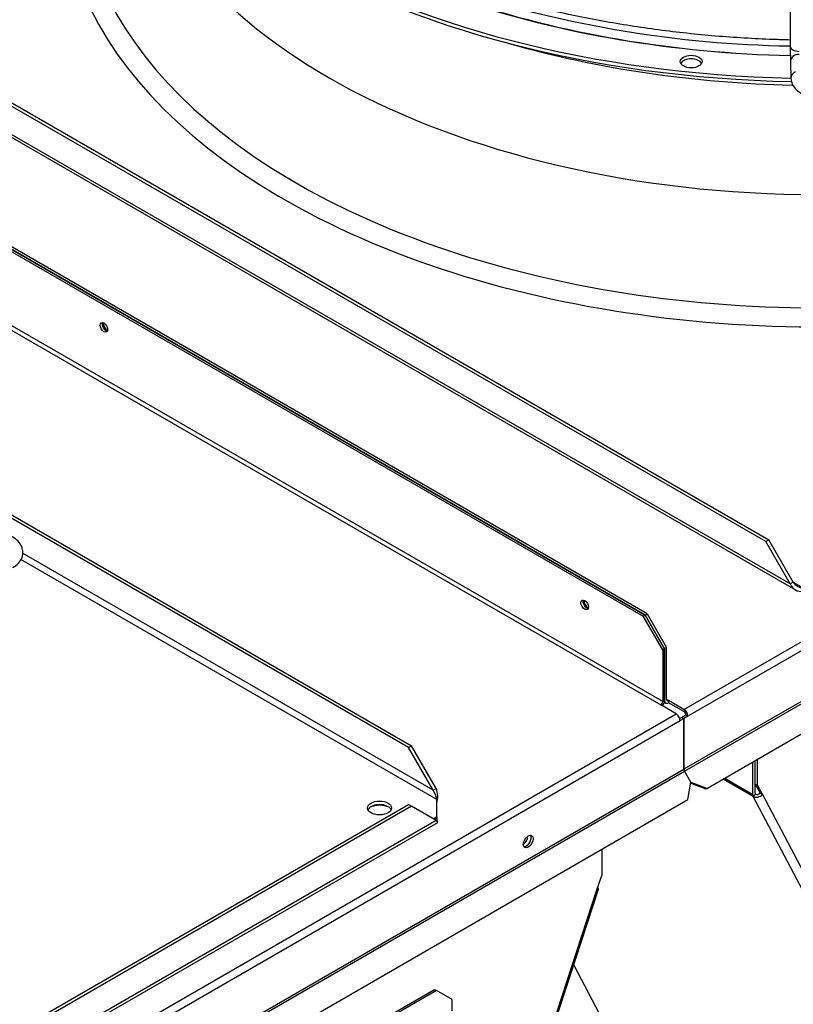
# Model space of a CAD drawing. Units: inches. Extents: x 0.4 to 16.7, y 0.3 to 10.7.
# Drawn here: x 15.1 to 15.4, y 9.3 to 9.7 of the extents above; entities that cross this region are included whole.
import ezdxf

# ---------------------------------------------------------------- set-up
doc = ezdxf.new("R2010")
doc.units = ezdxf.units.IN
doc.header["$MEASUREMENT"] = 0
for name, color, linetype in [('0510F-3526_-_PAN', 7, 'Continuous'), ('0510F-3528_-_PAN', 7, 'Continuous'), ('0718F-3980_-_POS', 7, 'Continuous'), ('0718F-3983_-_POS', 7, 'Continuous'), ('0719F-2955_COND_', 7, 'Continuous'), ('0719F-4233_-_BLN', 7, 'Continuous'), ('118-00-11752_AF0', 7, 'Continuous'), ('Default', 7, 'Continuous'), ('MANIFOLD_SOLID_B', 7, 'Continuous')]:
    doc.layers.add(name, color=color, linetype=linetype)

# ---------------------------------------------------------------- blocks, each defined once
blk = doc.blocks.new('SE2')
at = {"layer": '0510F-3526_-_PAN', "color": 7, "linetype": 'Continuous'}
for p, q in [((14.4073920704, 9.9778291633), (15.3221902553, 9.449670185)), ((14.4080991772, 9.9782374116), (15.3228973621, 9.4500784333)), ((15.3292613232, 9.4186433149), (14.4003210026, 9.9549672591)), ((15.0381131648, 9.5851047893), (15.3285542164, 9.41741857)), ((15.3221902553, 9.449670185), (15.3228973621, 9.4500784333)), ((15.3292613232, 9.4374227363), (15.3221902553, 9.449670185)), ((15.3228973621, 9.4500784333), (15.3299684299, 9.4378309846)), ((15.3299684299, 9.4378309846), (15.3292613232, 9.4374227363)), ((15.3292613232, 9.4374227363), (15.3292613232, 9.4186433149)), ((15.3299684299, 9.4378309846), (15.3299684299, 9.4190515632)), ((15.334147431, 9.4141893261), (15.3285542164, 9.41741857)), ((14.7475387164, 9.0755106268), (15.334147431, 9.4141893261)), ((14.74895293, 9.073061137), (15.3355616446, 9.4117398363)), ((15.3354363987, 9.4124840222), (15.3362687514, 9.4129645812)), ((15.3355616446, 9.4117398363), (15.3369758581, 9.4125563329)), ((15.3362687514, 9.4129645812), (15.3369758581, 9.4125563329)), ((15.3369758581, 9.3941151155), (15.3369758581, 9.4125563329)), ((14.7475387164, 9.053803423), (15.3369758581, 9.3941151155)), ((14.7477458232, 9.0531064996), (15.3371829649, 9.3934181921)), ((15.3394758581, 9.3894467845), (15.3371829649, 9.3934181921)), ((15.3384403242, 9.383075416), (15.3394758581, 9.3894467845)), ((14.7560742503, 9.0468462065), (15.3384403242, 9.383075416))]:
    blk.add_line(p, q, dxfattribs=at)
for centre, major_axis in [((15.1265026963, 9.5544854841), (0.0009700000000000002, -0.001680089283341812)), ((15.3009770519, 9.4537526679), (0.0009700000000000002, -0.001680089283341812)), ((15.2804568131, 9.3678408976), (-0.001250000000000041, -0.002165063509461133))]:
    blk.add_ellipse(centre, major_axis=major_axis, ratio=0.5773502692, dxfattribs=at)
for centre, major_axis, start_param, end_param in [((15.1272098031, 9.5548937324), (0.000970000000000062, -0.001680089283341847), 3.514675607927462, 5.910102352855284), ((15.3016841587, 9.4541609162), (0.0009700000000000002, -0.001680089283341776), 3.514675607785554, 5.910102352983687), ((15.3285542164, 9.4182350666), (-0.0005000000000003258, -0.0008660254037845033), 0.7853981633976463, 2.356194490193447), ((15.3285542164, 9.4182350666), (-0.000999999999999539, -0.001732050807568936), 1.209429202888478, 2.35619449019257), ((15.334147431, 9.4125563329), (0.0009999999999999716, -0.001732050807568935), 0.7853981633972236, 2.356194490192508), ((15.3376829649, 9.3937068672), (-0.0005000000000000785, 0.0008660254037844676), 0.7853981633972245, 1.570796326793609), ((15.2265293144, 9.3779389191), (0.005309999999999994, -7.137742548611646e-17), 0.8660512993440488, 2.275541371862063), ((15.2797497063, 9.3682491459), (-0.001250000000000104, -0.002165063509461062), 0.2867565525623004, 2.854836101023809)]:
    blk.add_ellipse(centre, major_axis=major_axis, ratio=0.5773502692, start_param=start_param, end_param=end_param, dxfattribs=at)
at = {"layer": '0510F-3528_-_PAN', "color": 7, "linetype": 'Continuous'}
for p, q in [((15.3228973621, 9.4500784333), (14.4080991772, 9.9782374116)), ((15.3236044689, 9.4504866816), (14.4088062839, 9.9786456599)), ((15.3369758581, 9.4158223192), (15.8980834738, 9.7397779522)), ((15.8994976873, 9.7373284624), (15.3383900717, 9.4133728295)), ((15.8994976873, 9.718887245), (15.3369758581, 9.3941151155)), ((15.3371829649, 9.3934181921), (15.8997047941, 9.7181903216)), ((15.9009621534, 9.7078475456), (15.345511392, 9.3871578989)), ((15.3228973621, 9.4500784333), (15.3236044689, 9.4504866816)), ((15.3299684299, 9.4378309846), (15.3228973621, 9.4500784333)), ((15.3236044689, 9.4504866816), (15.3306755367, 9.4382392328)), ((15.3306755367, 9.4382392328), (15.3299684299, 9.4378309846)), ((15.3306755367, 9.4194598115), (15.3306755367, 9.4382392328)), ((15.3299684299, 9.4190515632), (15.3299684299, 9.4378309846)), ((15.3298786097, 9.418427013), (15.3303826435, 9.418136009)), ((15.3313826435, 9.4190515632), (15.3306755367, 9.4194598115)), ((15.3313826435, 9.4190515632), (15.3313826435, 9.4182350666)), ((15.3369758581, 9.4158223192), (15.3313826435, 9.4190515632)), ((15.3369758581, 9.4150058226), (15.3313826435, 9.4182350666)), ((15.3376829649, 9.4137810778), (15.3362687514, 9.4129645812)), ((15.3383900717, 9.4133728295), (15.3369758581, 9.4125563329)), ((15.3383900717, 9.4133728295), (15.3376829649, 9.4137810778)), ((15.3362687514, 9.4129645812), (15.3369758581, 9.4125563329)), ((15.3369758581, 9.4125563329), (15.3369758581, 9.3941151155)), ((15.3394758581, 9.3894467845), (15.3371829649, 9.3934181921)), ((15.345011392, 9.3868692238), (15.3394026348, 9.3889962607)), ((15.3394758581, 9.3894467845), (15.345511392, 9.3871578989)), ((15.345511392, 9.3871578989), (15.345011392, 9.3868692238))]:
    blk.add_line(p, q, dxfattribs=at)
for centre, major_axis, start_param, end_param in [((15.1279169099, 9.5553019807), (-0.00124999999999998, 0.002165063509461062), 0.8353039101073199, 2.306288743479586), ((15.3023912655, 9.4545691645), (-0.00124999999999998, 0.002165063509461062), 0.8353039097280952, 2.306288743869155), ((15.3313826435, 9.4198680598), (0.0009999999999999098, 0.001732050807569114), 2.356194490191838, 3.926990816987099), ((15.3313826435, 9.4198680598), (0.0005000000000000167, 0.000866025403784432), 2.356194490191354, 3.926990816987089), ((15.3369758581, 9.4141893261), (0.0009999999999999716, -0.001732050807568864), 0.7853981633976428, 2.356194490192528), ((15.3369758581, 9.4141893261), (0.0005000000000000167, -0.0008660254037843961), 0.785398163399317, 2.356194490194694), ((15.3376829649, 9.3937068672), (-0.0004999999999996459, 0.0008660254037845748), 0.7853981633973479, 1.570796326793856)]:
    blk.add_ellipse(centre, major_axis=major_axis, ratio=0.5773502692, start_param=start_param, end_param=end_param, dxfattribs=at)
at = {"layer": '0718F-3980_-_POS', "color": 7, "linetype": 'Continuous'}
for p, q in [((15.3619437986, 9.3849501463), (15.3619437986, 9.3966451533)), ((15.3627923267, 9.3854400442), (15.3627923267, 9.3971350512)), ((15.3628570414, 9.3887008471), (15.3628570414, 9.3971724143)), ((15.3637055695, 9.3882109491), (15.3637055695, 9.3976623122)), ((15.3621067746, 9.3841953772), (15.3512434642, 9.3904673124)), ((15.3518156254, 9.3907976498), (15.3619437986, 9.3849501463)), ((15.3628570414, 9.3887008471), (15.3645742358, 9.3854400442)), ((15.3628570414, 9.3887008471), (15.3637055695, 9.3882109491)), ((15.3637055695, 9.3882109491), (15.3654227639, 9.3849501463)), ((15.3628758022, 9.3850534552), (15.3621067746, 9.3841953772)), ((15.3645742358, 9.3854400442), (15.3654227639, 9.3849501463)), ((15.3654227639, 9.3849501463), (15.5804441681, 8.9766432009)), ((15.5711514539, 8.9872377124), (15.3621067746, 9.3841953772)), ((15.296973243, 9.3229622016), (15.4312291641, 9.0680218841))]:
    blk.add_line(p, q, dxfattribs=at)
for major_axis, ratio, start_param, end_param in [((-0.001229999999997774, -0.002130422493310146), 0.5773502692, 5.49778714378156, 5.934119456781217), ((0.002176628496845453, 0.001146249705221572), 0.767255812, 3.592106948814363, 5.162903275609914), ((-0.0006300000000048376, -0.001091192008768813), 0.5773502692, 5.497787143787427, 5.934119456786621), ((0.001114858498384127, 0.0005871035075530206), 0.767255812, 3.592106948811159, 5.162903275608542)]:
    blk.add_ellipse((15.3636832813, 9.385954437), major_axis=major_axis, ratio=ratio, start_param=start_param, end_param=end_param, dxfattribs=at)
at = {"layer": '0718F-3983_-_POS', "color": 7, "linetype": 'Continuous'}
for p, q in [((15.3071225616, 9.3649940974), (15.3071225616, 9.3555427343)), ((15.3054053672, 9.3502990861), (15.3071225616, 9.3555427343)), ((15.090383963, 8.6937068096), (15.3054053672, 9.3502990861)), ((15.0909823134, 8.6939455048), (15.3060037176, 9.3505377813))]:
    blk.add_line(p, q, dxfattribs=at)
for centre, major_axis, ratio, start_param, end_param in [((15.2788382904, 9.3686549705), (0.0009699999999999384, 0.001680089283341812), 0.5773502692, 3.822654824025314, 5.668654900678353), ((15.3036658845, 9.3513033769), (-0.002337833057214831, 0.000765595582924337), 0.2792582776, 2.496501560085083, 3.786683747094338)]:
    blk.add_ellipse(centre, major_axis=major_axis, ratio=ratio, start_param=start_param, end_param=end_param, dxfattribs=at)
at = {"layer": '0719F-2955_COND_', "color": 7, "linetype": 'Continuous'}
for p, q in [((15.2461673009, 9.3138897271), (14.8360453678, 9.0771057186)), ((15.2471673009, 9.3137906694), (14.8370453678, 9.0770066609)), ((15.2528241552, 9.3105246831), (15.2471673009, 9.3137906694)), ((15.2528241552, 9.3064422002), (15.2528241552, 9.3105246831))]:
    blk.add_line(p, q, dxfattribs=at)
blk.add_ellipse((15.2471673009, 9.3121576763), major_axis=(0.000999999999999848, -0.001732050807568935), ratio=0.5773502692, start_param=2.35619449019257, end_param=3.141592653588936, dxfattribs=at)
at = {"layer": '0719F-4233_-_BLN', "color": 7, "linetype": 'Continuous'}
blk.add_line((15.3627923267, 9.3882146729), (15.3632276134, 9.38796336), dxfattribs=at)
blk.add_ellipse((15.3644526134, 9.3900851222), major_axis=(0.001225000000000065, 0.002121762239271882), ratio=0.5773502692, start_param=2.645762386932006, end_param=3.161907168523451, dxfattribs=at)
at = {"layer": '118-00-11752_AF0', "color": 7, "linetype": 'Continuous'}
for p, q in [((15.3666236063, 9.4767674067), (14.9564372381, 9.7135886168)), ((14.9575507921, 9.7142315275), (15.3677371603, 9.4774103174)), ((14.9469458245, 9.7077167066), (15.3774211464, 9.4591816636)), ((15.3755320382, 9.46133755), (14.9475288062, 9.7084453312)), ((15.0764986514, 9.4959139173), (15.2381424935, 9.4025888016)), ((15.2370289395, 9.4019458909), (15.0769567574, 9.4943636083)), ((15.3677371603, 9.4774103174), (15.3666236063, 9.4767674067)), ((15.3766455922, 9.4619804607), (15.3677371603, 9.4774103174)), ((15.3755320382, 9.46133755), (15.3666236063, 9.4767674067)), ((15.2472959072, 9.3831600404), (15.0964023658, 9.4702784672)), ((15.2459373714, 9.3865160343), (15.0970205715, 9.4724931888)), ((15.3766455922, 9.4619804607), (15.3755320382, 9.46133755)), ((15.3766455922, 9.4619804607), (15.380231236, 9.4599102883)), ((15.2370289395, 9.4019458909), (15.2381424935, 9.4025888016)), ((15.2470509253, 9.387158945), (15.2381424935, 9.4025888016)), ((15.2459373714, 9.3865160343), (15.2370289395, 9.4019458909)), ((15.2459373714, 9.3865160343), (15.2470509253, 9.387158945)), ((14.8268425713, 9.1444601581), (15.2370289395, 9.3812813682)), ((15.2370289395, 9.3812813682), (15.2381424935, 9.3806384575)), ((15.2472959072, 9.3769224337), (15.2472959072, 9.3831600404)), ((15.2381424935, 9.3806384575), (14.8279561253, 9.1438172474)), ((15.2470509253, 9.375495172), (15.2381424935, 9.3806384575)), ((14.817160102, 9.1262323801), (15.2476354239, 9.374767423)), ((15.2470509253, 9.375495172), (14.8190476934, 9.1283873908)), ((15.2459373714, 9.3761380827), (15.2472959072, 9.3769224337)), ((15.2472959072, 9.3769224337), (15.2472959072, 9.3756366123))]:
    blk.add_line(p, q, dxfattribs=at)
for centre, radius, start, end in [((15.3796490623, 9.4630422788), 0.0044560058099597, 202.4928901318, 277.5071098682), ((15.3806449144, 9.4647671451), 0.0048744423108521, 214.8683658829, 265.131634117), ((15.2381093704, 9.38139422), 0.0093547089900265, 10.8805877404, 33.1964843242), ((15.239792174, 9.3841744128), 0.0078483694872071, 342.9576075138, 22.3506663157), ((15.2432197141, 9.3826649331), 0.0040772690401812, 18.6951591108, 20.6971809294)]:
    blk.add_arc(centre, radius, start, end, dxfattribs=at)
for centre, major_axis, start_param, end_param in [((15.3856331619, 9.8004272507), (-0.2716535433070866, -3.278217592397117e-17), 0.0113234561210289, 1.535255670925105), ((15.3856331619, 9.8017130721), (-0.2716535433070866, 4.952264153680236e-17), 0.0195249319480846, 1.534553524431496), ((15.3856331619, 9.7129913963), (0.2742459855548028, -1.80651345232687e-16), 2.844077002592255, 6.283185307179586), ((15.3856331619, 9.7161215782), (0.2677071391837008, -2.766785758748825e-17), 2.893555934968906, 6.283185307179586), ((15.3856331619, 9.7477085738), (-0.251181102362205, -4.370956789862822e-17), 0.0516002229851571, 3.089992430604358), ((15.3856331619, 9.8017130721), (-0.257560064404567, 1.092739197465706e-16), 1.04130084019081, 1.531704045135392), ((15.3856331619, 9.8004434708), (0.255340079939685, -1.041596014100876e-16), 4.178754142029906, 4.672765392140537), ((15.3856331619, 9.7873425073), (0.2511811023622049, 5.11431833648292e-18), 4.250076206211853, 4.674958547663735), ((15.3395890487, 9.64966427), (-0.003937007874015703, 1.070621899033559e-16), 3.428348261002327, 5.996429693033664), ((15.2265293144, 9.3787554157), (-0.004330708661417354, -3.568871274305823e-17), 3.401643551470015, 6.02313440929776)]:
    blk.add_ellipse(centre, major_axis=major_axis, ratio=0.5773502692, start_param=start_param, end_param=end_param, dxfattribs=at)
for centre, major_axis in [((15.3395890487, 9.6509500914), (-0.003937007874015703, 1.070621899033559e-16)), ((15.2265293144, 9.3800412371), (-0.004330708661417354, 0))]:
    blk.add_ellipse(centre, major_axis=major_axis, ratio=0.5773502692, dxfattribs=at)
for points, knots in [([(15.2472959072231, 9.376922433703225), (15.24728923803198, 9.376900183128441), (15.24727109229279, 9.376839643083704), (15.24723643156217, 9.3767317768219), (15.24718915033385, 9.376599843355358), (15.24713395172518, 9.37647136524801), (15.24708030519935, 9.376371833875147), (15.24701553994018, 9.376275274460692), (15.24694247798333, 9.376194731051587), (15.24687682301589, 9.376147800560696), (15.24684729863523, 9.376130750945483)], [0, 0, 0, 0, 0.0276734443765328, 0.0752947542596758, 0.1428742058129612, 0.217996815462618, 0.2857366333671626, 0.331730229179254, 0.4285892951049745, 0.5000190747415639, 0.5000190747415639, 0.5000190747415639, 0.5000190747415639]), ([(15.2472959072231, 9.375636612315937), (15.24730646522308, 9.375601739426616), (15.24732805555893, 9.375530426924891), (15.24736090598352, 9.375429408977128), (15.24739458236111, 9.375330912428497), (15.24742866422492, 9.375236617408376), (15.24746264168541, 9.375147480188492), (15.24749591808997, 9.37506472184677), (15.24752778239191, 9.3749895236508), (15.24757199747569, 9.374890727449488), (15.24763247006402, 9.374767267108846), (15.24764481163798, 9.374751375483552), (15.24758213086936, 9.374849669387633), (15.24749792568163, 9.374969600228722), (15.24739032197445, 9.375107680997418), (15.24730459861683, 9.375212324893143), (15.24719409127963, 9.375341039617242), (15.24710016286578, 9.375442162883376), (15.24705092534615, 9.375495171963335)], [0, 0, 0, 0, 0.0308799509894482, 0.0631472356052952, 0.0968018284907932, 0.1318437031521505, 0.1682728319635469, 0.2060891861712528, 0.2452927358971761, 0.2858834501415273, 0.3873347100766186, 0.5714802438969178, 0.6552342282027558, 0.7854834137945821, 0.8304884247563004, 0.8812433304831382, 0.937747443978892, 1, 1, 1, 1])]:
    blk.add_open_spline(points, degree=3, knots=knots, dxfattribs=at)
at = {"layer": 'MANIFOLD_SOLID_B', "color": 7, "linetype": 'Continuous'}
for p, q in [((15.3755485698, 9.6876607792), (15.3755485698, 9.6564796105)), ((15.3756165556, 9.650896393), (15.3757929463, 9.6448704124))]:
    blk.add_line(p, q, dxfattribs=at)
for centre, radius, start, end in [((15.3818607777, 10.0656963157), 0.409110578314973, 252.0992683457, 269.0704467018), ((15.6074425025, 9.6565130648), 0.2318939283636795, 180.0073703575, 181.389677531)]:
    blk.add_arc(centre, radius, start, end, dxfattribs=at)
for centre, major_axis, ratio, start_param, end_param in [((15.3786981761, 9.6564796105), (0.003149606299212897, 3.211786730584301e-16), 0.5773502692, 3.141592653589617, 4.729287395161766), ((15.3787648134, 9.6509885478), (0.003148257823387636, 9.215485618078497e-05), 0.8163800058, 1.54690404405978, 3.141592653589793), ((15.3789412041, 9.6449625672), (0.003148257823387265, 9.215485615287655e-05), 0.8163800058, 2.052264554350955, 3.142864936352494)]:
    blk.add_ellipse(centre, major_axis=major_axis, ratio=ratio, start_param=start_param, end_param=end_param, dxfattribs=at)
for points, knots in [([(15.37554164871091, 9.658775583756633), (15.37346608429572, 9.658822183353747), (15.36439017685837, 9.659088938249832), (15.34836642292657, 9.660048579857115), (15.32767782967567, 9.662275786760322), (15.30737124889849, 9.665461615575447), (15.28758054913422, 9.669584790955644), (15.27048472861873, 9.674079201658216), (15.26013303528904, 9.677307673079783), (15.25601264292976, 9.678678469316662)], [0.506191536060929, 0.506191536060929, 0.506191536060929, 0.506191536060929, 0.5100134272526339, 0.5229115076977373, 0.5358092530601586, 0.5487064540546178, 0.5616029032945324, 0.5744984004583077, 0.5832531300100142, 0.5832531300100142, 0.5832531300100142, 0.5832531300100142]), ([(15.37579294627407, 9.644870412359431), (15.3759173061065, 9.644021523094066), (15.37616261026591, 9.642588842877863), (15.37769700275605, 9.640595107391725), (15.37996016123475, 9.6390796872138), (15.38280101110007, 9.638122787362017), (15.38468337218327, 9.638117176903314), (15.38555716098273, 9.638126767710386)], [0, 0, 0, 0, 0.1889371067431828, 0.3733276628907042, 0.5836353134878705, 0.8336130499026949, 1, 1, 1, 1]), ([(15.09349218934923, 9.467356065732378), (15.09430122976664, 9.467839912421715), (15.09566420686667, 9.468711332062275), (15.09696680408993, 9.470868404564653), (15.09728586814241, 9.473275094230836), (15.09656786798538, 9.475539372854), (15.09497561717039, 9.477440944910965), (15.09257559470664, 9.478922776714823), (15.08979850644639, 9.479679008586924), (15.08809947163258, 9.479767671378665), (15.08743685056959, 9.479794164657088)], [0, 0, 0, 0, 0.1281532541172325, 0.2574444966483446, 0.3761134180479138, 0.4979482841573649, 0.6173246440073037, 0.755945830470071, 0.9188615595972772, 1, 1, 1, 1])]:
    blk.add_open_spline(points, degree=3, knots=knots, dxfattribs=at)

msp = doc.modelspace()

# ---------------------------------------------------------------- block references
at = {"layer": 'Default'}
msp.add_blockref('SE2', (0, 0), dxfattribs=at)

doc.saveas('drawing.dxf')
